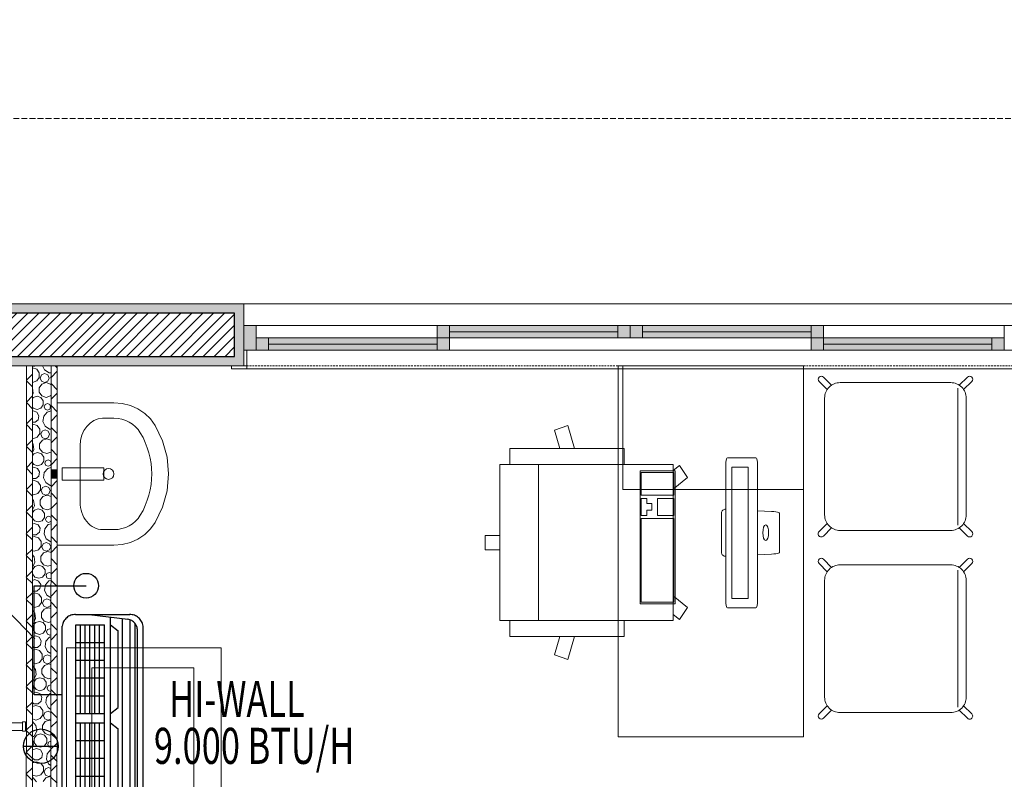
# Model space of a CAD drawing. Units: millimetres. Extents: x 298 to 35931, y -25 to 11143.
# Drawn here: x 20223 to 20541, y 2025 to 2270 of the extents above; entities that cross this region are included whole.
import ezdxf

# ---------------------------------------------------------------- set-up
doc = ezdxf.new("R2010")
doc.units = ezdxf.units.MM
doc.header["$MEASUREMENT"] = 0
for name, pattern in [('ACAD_ISO10W100', [18, 12, -3, 0, -3]), ('CONTINU', [0]), ('Dashed', [1.4, 0.9, -0.5]), ('Hidden Line (2)', [3.912222, 2.822222, -1.09])]:
    doc.linetypes.add(name, pattern=pattern)
for name, color, linetype in [('CLI_EQUIPAM.', 7, 'Continuous'), ('LAJES.EST', 7, 'Continuous'), ('LOUCAS-METAIS.ARQ', 7, 'Continuous'), ('MOBILIÁRIO', 7, 'Continuous'), ('PAREDE CONSTRUIR', 7, 'Continuous'), ('TEXTO', 7, 'Continuous'), ('Tub. Splits Novos', 30, 'Continuous'), ('ZONA', 7, 'Continuous')]:
    doc.layers.add(name, color=color, linetype=linetype)
doc.styles.add('Style0', font='arial.ttf', dxfattribs={"height": 0.2})
pattern_1 = [(45, (-16389.056, 11473.28), (-3.5355339, 3.5355339), []), (135, (-16389.056, 11473.28), (3.5355339, 3.5355339), [])]

# ---------------------------------------------------------------- blocks, each defined once
blk = doc.blocks.new('*X59')
at = {"layer": 'PAREDE CONSTRUIR', "color": 252, "linetype": 'Continuous', "lineweight": 0, "ltscale": 0.666667}
for p, q in [((392.206, 321.439), (392.293, 321.439)), ((392.384, 321.305), (392.206, 321.363)), ((392.293, 321.439), (392.309, 321.452)), ((392.498, 321.148), (392.384, 321.305)), ((392.498, 320.953), (392.498, 321.148)), ((392.591, 321.058), (392.535, 320.923)), ((392.725, 321.114), (392.591, 321.058)), ((392.641, 321.452), (392.724, 321.27)), ((392.724, 321.27), (392.918, 321.146)), ((392.86, 321.058), (392.725, 321.114)), ((392.916, 320.923), (392.86, 321.058)), ((392.918, 321.146), (393.006, 321.146)), ((392.206, 320.737), (392.384, 320.795)), ((392.384, 320.795), (392.498, 320.953)), ((392.603, 320.665), (392.487, 320.506)), ((392.535, 320.923), (392.591, 320.788)), ((392.591, 320.788), (392.725, 320.732)), ((392.79, 320.725), (392.603, 320.665)), ((392.725, 320.732), (392.86, 320.788)), ((392.977, 320.665), (392.79, 320.725)), ((392.86, 320.788), (392.916, 320.923)), ((393.006, 320.624), (392.977, 320.665)), ((393.006, 321.001), (392.984, 320.947)), ((392.984, 320.947), (393.006, 320.893)), ((392.237, 320.266), (392.206, 320.48)), ((392.206, 320.199), (392.237, 320.266)), ((392.487, 320.506), (392.487, 320.309)), ((392.487, 320.309), (392.603, 320.15)), ((392.977, 320.15), (393.006, 320.19)), ((392.233, 320.081), (392.206, 320.043)), ((392.4, 320.135), (392.233, 320.081)), ((392.567, 320.081), (392.4, 320.135)), ((392.67, 319.939), (392.567, 320.081)), ((392.567, 319.622), (392.67, 319.764)), ((392.603, 320.15), (392.79, 320.089)), ((392.67, 319.764), (392.67, 319.939)), ((392.752, 319.779), (392.711, 319.682)), ((392.849, 319.82), (392.752, 319.779)), ((392.79, 320.089), (392.977, 320.15)), ((392.947, 319.779), (392.849, 319.82)), ((392.987, 319.682), (392.947, 319.779)), ((392.206, 319.66), (392.233, 319.622)), ((392.23, 319.509), (392.206, 319.5)), ((392.394, 319.449), (392.23, 319.509)), ((392.233, 319.622), (392.4, 319.568)), ((392.482, 319.297), (392.394, 319.449)), ((392.4, 319.568), (392.567, 319.622)), ((392.837, 319.454), (392.686, 319.28)), ((392.711, 319.682), (392.752, 319.585)), ((392.752, 319.585), (392.849, 319.544)), ((393.006, 319.504), (392.837, 319.454)), ((392.849, 319.544), (392.947, 319.585)), ((392.947, 319.585), (392.987, 319.682)), ((392.205, 319.013), (392.317, 319.013)), ((392.223, 318.939), (392.205, 318.933)), ((392.409, 318.879), (392.223, 318.939)), ((392.317, 319.013), (392.451, 319.125)), ((392.451, 319.125), (392.482, 319.297)), ((392.686, 319.28), (392.653, 319.053)), ((392.653, 319.053), (392.749, 318.844)), ((392.523, 318.721), (392.409, 318.879)), ((392.409, 318.369), (392.523, 318.526)), ((392.523, 318.526), (392.523, 318.721)), ((392.615, 318.631), (392.56, 318.496)), ((392.56, 318.496), (392.615, 318.362)), ((392.75, 318.687), (392.615, 318.631)), ((392.749, 318.844), (392.942, 318.719)), ((392.885, 318.631), (392.75, 318.687)), ((392.941, 318.496), (392.885, 318.631)), ((392.885, 318.362), (392.941, 318.496)), ((392.942, 318.719), (393.005, 318.719)), ((392.205, 318.314), (392.223, 318.308)), ((392.229, 318.067), (392.205, 318.095)), ((392.223, 318.308), (392.409, 318.369)), ((392.261, 317.84), (392.229, 318.067)), ((392.628, 318.238), (392.512, 318.079)), ((392.512, 318.079), (392.512, 317.882)), ((392.615, 318.362), (392.75, 318.306)), ((392.815, 318.299), (392.628, 318.238)), ((392.75, 318.306), (392.885, 318.362)), ((393.001, 318.238), (392.815, 318.299)), ((392.205, 317.716), (392.261, 317.84)), ((392.258, 317.654), (392.205, 317.581)), ((392.425, 317.709), (392.258, 317.654)), ((392.592, 317.654), (392.425, 317.709)), ((392.512, 317.882), (392.628, 317.723)), ((392.695, 317.513), (392.592, 317.654)), ((392.628, 317.723), (392.815, 317.663)), ((392.815, 317.663), (393.001, 317.723)), ((392.205, 317.269), (392.258, 317.195)), ((392.592, 317.195), (392.695, 317.337)), ((392.695, 317.337), (392.695, 317.513)), ((392.776, 317.353), (392.736, 317.255)), ((392.736, 317.255), (392.776, 317.158)), ((392.874, 317.393), (392.776, 317.353)), ((392.971, 317.353), (392.874, 317.393)), ((393.005, 317.273), (392.971, 317.353)), ((392.971, 317.158), (393.005, 317.238)), ((392.255, 317.082), (392.205, 317.064)), ((392.419, 317.022), (392.255, 317.082)), ((392.258, 317.195), (392.425, 317.141)), ((392.507, 316.871), (392.419, 317.022)), ((392.425, 317.141), (392.592, 317.195)), ((392.476, 316.698), (392.507, 316.871)), ((392.711, 316.854), (392.678, 316.626)), ((392.862, 317.028), (392.711, 316.854)), ((392.776, 317.158), (392.874, 317.118)), ((393.005, 317.07), (392.862, 317.028)), ((392.874, 317.118), (392.971, 317.158)), ((392.204, 316.586), (392.342, 316.586)), ((392.248, 316.512), (392.204, 316.498)), ((392.433, 316.452), (392.248, 316.512)), ((392.342, 316.586), (392.476, 316.698)), ((392.548, 316.295), (392.433, 316.452)), ((392.678, 316.626), (392.774, 316.417)), ((392.774, 316.417), (392.967, 316.293)), ((392.248, 315.882), (392.433, 315.942)), ((392.433, 315.942), (392.548, 316.1)), ((392.548, 316.1), (392.548, 316.295)), ((392.64, 316.204), (392.584, 316.07)), ((392.584, 316.07), (392.64, 315.935)), ((392.775, 316.26), (392.64, 316.204)), ((392.91, 316.204), (392.775, 316.26)), ((392.965, 316.07), (392.91, 316.204)), ((392.91, 315.935), (392.965, 316.07)), ((392.967, 316.293), (393.004, 316.293)), ((392.204, 315.896), (392.248, 315.882)), ((392.253, 315.641), (392.204, 315.697)), ((392.286, 315.413), (392.253, 315.641)), ((392.652, 315.811), (392.537, 315.652)), ((392.537, 315.652), (392.537, 315.456)), ((392.64, 315.935), (392.775, 315.879)), ((392.839, 315.872), (392.652, 315.811)), ((392.775, 315.879), (392.91, 315.935)), ((393.004, 315.819), (392.839, 315.872)), ((392.204, 315.233), (392.286, 315.413)), ((392.283, 315.228), (392.204, 315.119)), ((392.449, 315.282), (392.283, 315.228)), ((392.616, 315.228), (392.449, 315.282)), ((392.537, 315.456), (392.652, 315.297)), ((392.719, 315.086), (392.616, 315.228)), ((392.652, 315.297), (392.839, 315.236)), ((392.839, 315.236), (393.004, 315.29)), ((392.204, 314.878), (392.283, 314.769)), ((392.283, 314.769), (392.449, 314.715)), ((392.449, 314.715), (392.616, 314.769)), ((392.616, 314.769), (392.719, 314.911)), ((392.719, 314.911), (392.719, 315.086)), ((392.801, 314.926), (392.761, 314.829)), ((392.761, 314.829), (392.801, 314.731)), ((392.899, 314.967), (392.801, 314.926)), ((392.801, 314.731), (392.899, 314.691)), ((392.996, 314.926), (392.899, 314.967)), ((392.899, 314.691), (392.996, 314.731)), ((393.004, 314.908), (392.996, 314.926)), ((392.996, 314.731), (393.004, 314.749)), ((392.279, 314.655), (392.204, 314.628)), ((392.444, 314.595), (392.279, 314.655)), ((392.367, 314.159), (392.501, 314.272)), ((392.531, 314.444), (392.444, 314.595)), ((392.501, 314.272), (392.531, 314.444)), ((392.736, 314.427), (392.703, 314.2)), ((392.886, 314.601), (392.736, 314.427)), ((393.004, 314.635), (392.886, 314.601)), ((392.203, 314.159), (392.367, 314.159)), ((392.273, 314.086), (392.203, 314.063)), ((392.458, 314.026), (392.273, 314.086)), ((392.573, 313.868), (392.458, 314.026)), ((392.573, 313.673), (392.573, 313.868)), ((392.8, 313.834), (392.665, 313.778)), ((392.703, 314.2), (392.798, 313.99)), ((392.798, 313.99), (392.992, 313.866)), ((392.934, 313.778), (392.8, 313.834)), ((392.992, 313.866), (393.003, 313.866)), ((392.203, 313.478), (392.273, 313.455)), ((392.273, 313.455), (392.458, 313.515)), ((392.458, 313.515), (392.573, 313.673)), ((392.665, 313.778), (392.609, 313.643)), ((392.609, 313.643), (392.665, 313.508)), ((392.665, 313.508), (392.8, 313.453)), ((392.864, 313.446), (392.677, 313.385)), ((392.8, 313.453), (392.934, 313.508)), ((393.003, 313.4), (392.864, 313.446)), ((392.99, 313.643), (392.934, 313.778)), ((392.934, 313.508), (392.99, 313.643)), ((392.278, 313.214), (392.203, 313.3)), ((392.215, 312.777), (392.311, 312.986)), ((392.311, 312.986), (392.278, 313.214)), ((392.677, 313.385), (392.561, 313.226)), ((392.561, 313.226), (392.561, 313.029)), ((392.561, 313.029), (392.677, 312.87)), ((392.203, 312.769), (392.215, 312.777)), ((392.307, 312.801), (392.204, 312.659)), ((392.204, 312.659), (392.204, 312.484)), ((392.474, 312.855), (392.307, 312.801)), ((392.641, 312.801), (392.474, 312.855)), ((392.744, 312.659), (392.641, 312.801)), ((392.677, 312.87), (392.864, 312.809)), ((392.744, 312.484), (392.744, 312.659)), ((392.864, 312.809), (393.003, 312.855)), ((392.304, 312.229), (392.203, 312.192)), ((392.204, 312.484), (392.307, 312.342)), ((392.469, 312.169), (392.304, 312.229)), ((392.307, 312.342), (392.474, 312.288)), ((392.556, 312.017), (392.469, 312.169)), ((392.474, 312.288), (392.641, 312.342)), ((392.641, 312.342), (392.744, 312.484)), ((392.911, 312.174), (392.76, 312.001)), ((392.826, 312.5), (392.786, 312.402)), ((392.786, 312.402), (392.826, 312.305)), ((392.923, 312.54), (392.826, 312.5)), ((392.826, 312.305), (392.923, 312.264)), ((393.003, 312.201), (392.911, 312.174)), ((393.003, 312.507), (392.923, 312.54)), ((392.923, 312.264), (393.003, 312.297)), ((392.202, 311.745), (392.217, 311.733)), ((392.217, 311.733), (392.392, 311.733)), ((392.392, 311.733), (392.526, 311.845)), ((392.526, 311.845), (392.556, 312.017)), ((392.76, 312.001), (392.728, 311.773)), ((392.728, 311.773), (392.823, 311.564)), ((392.297, 311.659), (392.202, 311.628)), ((392.483, 311.599), (392.297, 311.659)), ((392.597, 311.441), (392.483, 311.599)), ((392.597, 311.246), (392.597, 311.441)), ((392.689, 311.351), (392.634, 311.216)), ((392.824, 311.407), (392.689, 311.351)), ((392.823, 311.564), (393.002, 311.449)), ((392.959, 311.351), (392.824, 311.407)), ((393.002, 311.247), (392.959, 311.351)), ((392.202, 311.059), (392.297, 311.028)), ((392.303, 310.787), (392.202, 310.903)), ((392.297, 311.028), (392.483, 311.089)), ((392.483, 311.089), (392.597, 311.246)), ((392.702, 310.958), (392.586, 310.799)), ((392.634, 311.216), (392.689, 311.082)), ((392.689, 311.082), (392.824, 311.026)), ((392.889, 311.019), (392.702, 310.958)), ((392.824, 311.026), (392.959, 311.082)), ((393.002, 310.982), (392.889, 311.019)), ((392.959, 311.082), (393.002, 311.186)), ((392.24, 310.351), (392.336, 310.56)), ((392.336, 310.56), (392.303, 310.787)), ((392.499, 310.429), (392.332, 310.375)), ((392.666, 310.375), (392.499, 310.429)), ((392.586, 310.799), (392.586, 310.603)), ((392.586, 310.603), (392.702, 310.444)), ((392.702, 310.444), (392.889, 310.383)), ((392.202, 310.326), (392.24, 310.351)), ((392.217, 310.027), (392.202, 310.063)), ((392.202, 309.99), (392.217, 310.027)), ((392.332, 310.375), (392.229, 310.233)), ((392.229, 310.233), (392.229, 310.057)), ((392.229, 310.057), (392.332, 309.916)), ((392.769, 310.233), (392.666, 310.375)), ((392.666, 309.916), (392.769, 310.057)), ((392.769, 310.057), (392.769, 310.233)), ((392.851, 310.073), (392.81, 309.976)), ((392.948, 310.113), (392.851, 310.073)), ((392.889, 310.383), (393.002, 310.42)), ((393.002, 310.091), (392.948, 310.113)), ((392.329, 309.802), (392.202, 309.756)), ((392.493, 309.742), (392.329, 309.802)), ((392.332, 309.916), (392.499, 309.861)), ((392.581, 309.591), (392.493, 309.742)), ((392.499, 309.861), (392.666, 309.916)), ((392.55, 309.418), (392.581, 309.591)), ((392.785, 309.574), (392.752, 309.346)), ((392.936, 309.748), (392.785, 309.574)), ((392.81, 309.976), (392.851, 309.878)), ((392.851, 309.878), (392.948, 309.838)), ((393.002, 309.767), (392.936, 309.748)), ((392.948, 309.838), (393.002, 309.86)), ((392.322, 309.233), (392.201, 309.193)), ((392.202, 309.34), (392.241, 309.306)), ((392.241, 309.306), (392.416, 309.306)), ((392.507, 309.172), (392.322, 309.233)), ((392.416, 309.306), (392.55, 309.418)), ((392.622, 309.015), (392.507, 309.172)), ((392.752, 309.346), (392.848, 309.137)), ((392.507, 308.662), (392.622, 308.82)), ((392.622, 308.82), (392.622, 309.015)), ((392.714, 308.925), (392.658, 308.79)), ((392.658, 308.79), (392.714, 308.655)), ((392.849, 308.98), (392.714, 308.925)), ((392.848, 309.137), (393.001, 309.039)), ((392.984, 308.925), (392.849, 308.98)), ((393.001, 308.882), (392.984, 308.925)), ((392.201, 308.641), (392.322, 308.602)), ((392.327, 308.361), (392.201, 308.506)), ((392.322, 308.602), (392.507, 308.662)), ((392.36, 308.133), (392.327, 308.361)), ((392.726, 308.532), (392.611, 308.373)), ((392.611, 308.373), (392.611, 308.176)), ((392.714, 308.655), (392.849, 308.599)), ((392.913, 308.592), (392.726, 308.532)), ((392.849, 308.599), (392.984, 308.655)), ((393.001, 308.564), (392.913, 308.592)), ((392.984, 308.655), (393.001, 308.697)), ((392.201, 307.883), (392.265, 307.924)), ((392.357, 307.948), (392.254, 307.806)), ((392.265, 307.924), (392.36, 308.133)), ((392.524, 308.002), (392.357, 307.948)), ((392.69, 307.948), (392.524, 308.002)), ((392.611, 308.176), (392.726, 308.017)), ((392.793, 307.806), (392.69, 307.948)), ((392.726, 308.017), (392.913, 307.956)), ((392.913, 307.956), (393.001, 307.985)), ((392.242, 307.6), (392.201, 307.699)), ((392.201, 307.502), (392.242, 307.6)), ((392.254, 307.806), (392.254, 307.631)), ((392.254, 307.631), (392.357, 307.489)), ((392.357, 307.489), (392.524, 307.435)), ((392.524, 307.435), (392.69, 307.489)), ((392.69, 307.489), (392.793, 307.631)), ((392.793, 307.631), (392.793, 307.806)), ((392.875, 307.646), (392.835, 307.549)), ((392.835, 307.549), (392.875, 307.451)), ((392.973, 307.687), (392.875, 307.646)), ((392.875, 307.451), (392.973, 307.411)), ((393.001, 307.675), (392.973, 307.687)), ((392.354, 307.375), (392.201, 307.32)), ((392.518, 307.316), (392.354, 307.375)), ((392.605, 307.164), (392.518, 307.316)), ((392.575, 306.992), (392.605, 307.164)), ((392.81, 307.147), (392.777, 306.92)), ((392.96, 307.321), (392.81, 307.147)), ((393.001, 307.333), (392.96, 307.321)), ((392.973, 307.411), (393.001, 307.423)), ((392.201, 306.934), (392.266, 306.879)), ((392.347, 306.806), (392.201, 306.758)), ((392.266, 306.879), (392.441, 306.879)), ((392.532, 306.746), (392.347, 306.806)), ((392.441, 306.879), (392.575, 306.992)), ((392.647, 306.588), (392.532, 306.746)), ((392.777, 306.92), (392.873, 306.711)), ((392.873, 306.711), (393, 306.628)), ((392.2, 306.223), (392.347, 306.175)), ((392.347, 306.175), (392.532, 306.235)), ((392.532, 306.235), (392.647, 306.393)), ((392.647, 306.393), (392.647, 306.588)), ((392.739, 306.498), (392.683, 306.363)), ((392.683, 306.363), (392.739, 306.228)), ((392.874, 306.554), (392.739, 306.498)), ((392.739, 306.228), (392.874, 306.173)), ((393, 306.501), (392.874, 306.554)), ((392.874, 306.173), (393, 306.225)), ((392.352, 305.934), (392.202, 306.108)), ((392.385, 305.706), (392.352, 305.934)), ((392.751, 306.105), (392.636, 305.946)), ((392.636, 305.946), (392.636, 305.749)), ((392.938, 306.166), (392.751, 306.105)), ((393, 306.145), (392.938, 306.166)), ((392.2, 305.44), (392.289, 305.497)), ((392.382, 305.521), (392.279, 305.379)), ((392.279, 305.379), (392.279, 305.204)), ((392.289, 305.497), (392.385, 305.706)), ((392.548, 305.575), (392.382, 305.521)), ((392.715, 305.521), (392.548, 305.575)), ((392.636, 305.749), (392.751, 305.59)), ((392.818, 305.379), (392.715, 305.521)), ((392.751, 305.59), (392.938, 305.53)), ((392.818, 305.204), (392.818, 305.379)), ((392.938, 305.53), (393, 305.55)), ((392.217, 305.292), (392.2, 305.299)), ((392.2, 305.048), (392.217, 305.055)), ((392.378, 304.949), (392.214, 304.889)), ((392.266, 305.174), (392.217, 305.292)), ((392.217, 305.055), (392.266, 305.174)), ((392.279, 305.204), (392.382, 305.062)), ((392.543, 304.889), (392.378, 304.949)), ((392.382, 305.062), (392.548, 305.008)), ((392.548, 305.008), (392.715, 305.062)), ((392.715, 305.062), (392.818, 305.204)), ((392.9, 305.22), (392.86, 305.122)), ((392.86, 305.122), (392.9, 305.025)), ((392.998, 305.26), (392.9, 305.22)), ((392.9, 305.025), (392.998, 304.984)), ((392.214, 304.889), (392.2, 304.864)), ((392.2, 304.529), (392.291, 304.453)), ((392.466, 304.453), (392.6, 304.565)), ((392.63, 304.738), (392.543, 304.889)), ((392.6, 304.565), (392.63, 304.738)), ((392.835, 304.721), (392.802, 304.493)), ((392.802, 304.493), (392.897, 304.284)), ((392.985, 304.895), (392.835, 304.721)), ((393, 304.899), (392.985, 304.895)), ((392.372, 304.379), (392.2, 304.324)), ((392.291, 304.453), (392.466, 304.453)), ((392.557, 304.319), (392.372, 304.379)), ((392.671, 304.161), (392.557, 304.319)), ((392.671, 303.967), (392.671, 304.161)), ((392.764, 304.071), (392.708, 303.937)), ((392.898, 304.127), (392.764, 304.071)), ((392.897, 304.284), (393, 304.218)), ((392.999, 304.085), (392.898, 304.127)), ((392.199, 303.805), (392.372, 303.749)), ((392.226, 303.681), (392.199, 303.689)), ((392.377, 303.507), (392.226, 303.681)), ((392.372, 303.749), (392.557, 303.809)), ((392.557, 303.809), (392.671, 303.967)), ((392.776, 303.678), (392.66, 303.519)), ((392.708, 303.937), (392.764, 303.802)), ((392.764, 303.802), (392.898, 303.746)), ((392.963, 303.739), (392.776, 303.678)), ((392.898, 303.746), (392.999, 303.788)), ((392.999, 303.727), (392.963, 303.739))]:
    blk.add_line(p, q, dxfattribs=at)
blk = doc.blocks.new('Arquit.')
at = {"layer": 'LOUCAS-METAIS.ARQ', "linetype": 'Continuous', "lineweight": 0}
blk.add_hatch(color=8, dxfattribs=at).paths.add_polyline_path([(7528.72, 9397.57), (7526.72, 9397.57), (7526.72, 9394.87), (7528.72, 9394.87)])
at = {"layer": 'PAREDE CONSTRUIR', "linetype": 'Continuous', "lineweight": 0}
for points in [[(7478.9, 9451.22), (7478.9, 9448.22), (7589.04, 9448.22), (7589.04, 9451.22)], [(7586.04, 9434.22), (7589.04, 9431.22), (7589.04, 9448.22), (7586.04, 9448.22)], [(7589.04, 9444.22), (7589.04, 9436.22), (7593.04, 9436.22), (7593.04, 9444.22)], [(7651.54, 9444.22), (7651.54, 9440.22), (7655.54, 9440.22), (7655.54, 9444.22)], [(7710.04, 9440.22), (7710.04, 9444.22), (7655.54, 9444.22), (7655.54, 9440.22)], [(7714.04, 9440.22), (7714.04, 9444.22), (7710.04, 9444.22), (7710.04, 9440.22)], [(7714.04, 9444.22), (7714.04, 9440.22), (7718.04, 9440.22), (7718.04, 9444.22)], [(7772.54, 9440.22), (7772.54, 9444.22), (7718.04, 9444.22), (7718.04, 9440.22)], [(7776.54, 9440.22), (7776.54, 9444.22), (7772.54, 9444.22), (7772.54, 9440.22)], [(7593.04, 9440.22), (7593.04, 9436.22), (7597.04, 9436.22), (7597.04, 9440.22)], [(7651.54, 9436.22), (7651.54, 9440.22), (7597.04, 9440.22), (7597.04, 9436.22)], [(7655.54, 9436.22), (7655.54, 9440.22), (7651.54, 9440.22), (7651.54, 9436.22)], [(7772.54, 9440.22), (7772.54, 9436.22), (7776.54, 9436.22), (7776.54, 9440.22)], [(7831.04, 9436.22), (7831.04, 9440.22), (7776.54, 9440.22), (7776.54, 9436.22)], [(7835.04, 9436.22), (7835.04, 9440.22), (7831.04, 9440.22), (7831.04, 9436.22)], [(7478.9, 9431.22), (7589.04, 9431.22), (7586.04, 9434.22), (7481.9, 9434.22)]]:
    blk.add_hatch(color=8, dxfattribs=at).paths.add_polyline_path(points)
at = {"layer": 'PAREDE CONSTRUIR', "linetype": 'Continuous', "lineweight": 13}
h = blk.add_hatch(dxfattribs=at)
h.set_pattern_fill('COMMON_BRICK_0001', color=8, scale=7.5, style=0, pattern_type=2)
h.set_pattern_definition([(45, (-16389.0562, 11473.2799), (-1.76776695, 1.76776695), [])])
h.paths.add_polyline_path([(7481.9, 9434.22), (7586.04, 9434.22), (7586.04, 9448.22), (7481.9, 9448.22)])
at = {"layer": 'PAREDE CONSTRUIR', "linetype": 'Continuous', "lineweight": 0}
h = blk.add_hatch(dxfattribs=at)
h.set_pattern_fill('PLACOMUR_0001', color=8, scale=7.5, style=0, pattern_type=2)
h.set_pattern_definition(pattern_1)
h.paths.add_polyline_path([(7520.62, 9181.22), (7520.72, 9431.22), (7518.72, 9431.22), (7518.62, 9181.22)])
h = blk.add_hatch(dxfattribs=at)
h.set_pattern_fill('PLACOMUR_0001', color=8, scale=7.5, style=0, pattern_type=2)
h.set_pattern_definition(pattern_1)
h.paths.add_polyline_path([(7528.62, 9181.22), (7528.72, 9431.22), (7526.72, 9431.22), (7526.62, 9181.22)])
at = {"layer": 'LAJES.EST', "color": 8, "linetype": 'Continuous', "lineweight": 13, "ltscale": 0.666667, "flags": 128}
for points in [[(6543.62, 10711.06), (6543.62, 9851.06), (8168.62, 9851.06), (8168.62, 9451.22), (7158.44, 9451.22), (7158.44, 8681.22), (7838.79, 8681.22), (8948.45, 8681.22), (8948.45, 10171.42), (8813.35, 10171.42), (8813.35, 10798.9), (8813.35, 12056.4), (7813.63, 12056.4), (7813.63, 11011.06), (8168.62, 11011.06), (8168.62, 10711.06), (7738.63, 10711.06), (7488.45, 10711.06), (7488.45, 10611.12), (7338.46, 10611.12), (7338.46, 10711.06)], [(6543.86, 9851.46), (6543.62, 10711.06), (7338.46, 10711.06), (7338.46, 10611.12), (7488.45, 10611.12), (7488.45, 10711.06), (7663.64, 10711.06), (7813.63, 10711.06), (8168.62, 10711.06), (8168.62, 11011.06), (7813.63, 11011.06), (7813.63, 12056.4), (8813.37, 12056.4), (8813.37, 10798.9), (8813.36, 10171.42), (8948.45, 10171.42), (8948.45, 8681.22), (7158.44, 8681.22), (7158.44, 9451.22), (7908.72, 9451.22), (8168.45, 9451.22), (8168.45, 9751.06), (8168.45, 9851.46)], [(6543.86, 9851.46), (6543.62, 10711.06), (7338.46, 10711.06), (7338.46, 10611.12), (7488.45, 10611.12), (7488.45, 10711.06), (7663.64, 10711.06), (7813.63, 10711.06), (8168.62, 10711.06), (8168.62, 11011.06), (7813.63, 11011.06), (7813.63, 12056.4), (8813.37, 12056.4), (8813.37, 10798.9), (8813.36, 10171.42), (8948.45, 10171.42), (8948.45, 8681.22), (7158.44, 8681.22), (7158.44, 9451.22), (7908.72, 9451.22), (8168.45, 9451.22), (8168.45, 9751.06), (8168.45, 9851.46)], [(6543.86, 9851.46), (6543.62, 10711.06), (7338.46, 10711.06), (7338.46, 10611.12), (7488.45, 10611.12), (7488.45, 10711.06), (7663.64, 10711.06), (7813.63, 10711.06), (8168.62, 10711.06), (8168.62, 11011.06), (7813.63, 11011.06), (7813.63, 12056.4), (8813.37, 12056.4), (8813.37, 10798.9), (8813.36, 10171.42), (8948.45, 10171.42), (8948.45, 8681.22), (7158.44, 8681.22), (7158.44, 9451.22), (7908.72, 9451.22), (8168.45, 9451.22), (8168.45, 9751.06), (8168.45, 9851.46)], [(6543.86, 9851.46), (6543.62, 10711.06), (7338.46, 10711.06), (7338.46, 10611.12), (7488.45, 10611.12), (7488.45, 10711.06), (7663.64, 10711.06), (7813.63, 10711.06), (8168.62, 10711.06), (8168.62, 11011.06), (7813.63, 11011.06), (7813.63, 12056.4), (8813.37, 12056.4), (8813.37, 10798.9), (8813.36, 10171.42), (8948.45, 10171.42), (8948.45, 8681.22), (7158.44, 8681.22), (7158.44, 9451.22), (7908.72, 9451.22), (8168.45, 9451.22), (8168.45, 9751.06), (8168.45, 9851.46)]]:
    blk.add_lwpolyline(points, close=True, dxfattribs=at)
at = {"layer": 'LOUCAS-METAIS.ARQ', "color": 8, "linetype": 'Continuous', "lineweight": 0, "ltscale": 0.666667}
for p, q in [((7543.38, 9414.22), (7547.05, 9414.22)), ((7536.11, 9387.11), (7536.11, 9405.33)), ((7543.38, 9378.22), (7547.05, 9378.22))]:
    blk.add_line(p, q, dxfattribs=at)
at = {"layer": 'LOUCAS-METAIS.ARQ', "color": 8, "linetype": 'Continuous', "lineweight": 0, "ltscale": 0.666667, "flags": 128}
for points in [[(7528.72, 9419.22), (7547.05, 9419.22), (7549.75, 9419), (7552.36, 9418.34), (7554.8, 9417.27), (7556.99, 9415.81), (7558.87, 9414.02), (7560.37, 9411.95), (7562.76, 9406.96), (7564.23, 9401.66), (7564.72, 9396.22), (7564.23, 9390.78), (7562.76, 9385.49), (7560.37, 9380.49), (7558.87, 9378.43), (7556.99, 9376.63), (7554.8, 9375.18), (7552.36, 9374.1), (7549.75, 9373.45), (7547.05, 9373.22), (7528.72, 9373.22)], [(7528.72, 9397.57), (7528.72, 9394.87), (7526.72, 9394.87), (7526.72, 9397.57)], [(7543.82, 9394.22), (7543.82, 9398.22), (7530.32, 9398.22), (7530.32, 9394.22)]]:
    blk.add_lwpolyline(points, close=True, dxfattribs=at)
at = {"layer": 'LOUCAS-METAIS.ARQ', "color": 8, "linetype": 'Continuous', "lineweight": 0, "ltscale": 0.666667}
blk.add_circle((7545.29, 9396.22), 1.75, dxfattribs=at)
for centre, major_axis, ratio, start_param, end_param in [((7543.38, 9405.32), (0, 8.9), 0.817717, 0, 1.570796), ((7547.05, 9405.34), (9.7, 0), 0.916667, 0.496975, 1.570796), ((7528.72, 9396.22), (30.55, 0), 0.916667, 5.78621, 6.78016), ((7543.38, 9387.12), (0, 8.9), 0.817717, 1.570796, 3.141593), ((7547.05, 9387.11), (9.7, 0), 0.916667, 4.712389, 5.78621)]:
    blk.add_ellipse(centre, major_axis=major_axis, ratio=ratio, start_param=start_param, end_param=end_param, dxfattribs=at)
at = {"layer": 'MOBILIÁRIO', "color": 8, "linetype": 'Continuous', "lineweight": 0, "ltscale": 0.666667}
for p, q in [((7711.62, 9431.2), (7711.62, 9391.2)), ((7693.83, 9411.88), (7689.53, 9410.34)), ((7696.02, 9404.49), (7693.83, 9411.88)), ((7689.53, 9410.34), (7691.25, 9404.49)), ((7712.07, 9404.49), (7675.09, 9404.49)), ((7675.09, 9404.49), (7675.09, 9399.24)), ((7712.07, 9404.49), (7712.07, 9399.24)), ((7712.07, 9404.49), (7712.07, 9399.24)), ((7671.81, 9399.24), (7671.81, 9348.86)), ((7671.81, 9399.24), (7727.97, 9399.24)), ((7727.97, 9399.24), (7671.81, 9399.24)), ((7671.81, 9399.24), (7727.97, 9399.24)), ((7684.35, 9348.86), (7684.35, 9399.24)), ((7727.97, 9348.86), (7727.97, 9399.24)), ((7730.03, 9398.97), (7727.97, 9397.32)), ((7730.03, 9398.97), (7732.62, 9395.05)), ((7744.95, 9398.92), (7744.95, 9355.49)), ((7754.69, 9401.46), (7745.51, 9401.46)), ((7755.25, 9355.49), (7755.25, 9398.92)), ((7717.57, 9389.37), (7717.57, 9396.73)), ((7717.57, 9396.73), (7728.12, 9396.73)), ((7728.12, 9396.73), (7728.12, 9389.37)), ((7746.95, 9398.46), (7746.95, 9355.95)), ((7752.16, 9398.46), (7746.95, 9398.46)), ((7752.16, 9355.95), (7752.16, 9398.46)), ((7732.62, 9395.05), (7727.97, 9391.33)), ((7711.62, 9391.2), (7770.12, 9391.2)), ((7728.12, 9389.37), (7717.57, 9389.37)), ((7717.57, 9382.84), (7717.57, 9388.3)), ((7717.57, 9388.3), (7719.42, 9388.3)), ((7719.42, 9388.3), (7719.42, 9386.65)), ((7719.42, 9386.65), (7721.02, 9386.65)), ((7721.02, 9386.65), (7721.02, 9384.5)), ((7722.82, 9382.84), (7722.82, 9388.3)), ((7722.82, 9388.3), (7728.12, 9388.3)), ((7728.12, 9388.3), (7728.12, 9382.84)), ((7719.42, 9382.84), (7717.57, 9382.84)), ((7721.02, 9384.5), (7719.42, 9384.5)), ((7719.42, 9384.5), (7719.42, 9382.84)), ((7728.12, 9382.84), (7722.82, 9382.84)), ((7728.12, 9381.78), (7717.57, 9381.78)), ((7717.57, 9381.78), (7717.57, 9354.73)), ((7728.12, 9354.73), (7728.12, 9381.78)), ((7667.1, 9371.74), (7667.1, 9376.36)), ((7667.1, 9376.36), (7671.81, 9376.36)), ((7667.1, 9371.74), (7671.81, 9371.74)), ((7717.57, 9354.73), (7728.12, 9354.73)), ((7732.62, 9353.05), (7727.97, 9356.77)), ((7746.95, 9355.95), (7752.16, 9355.95)), ((7730.03, 9349.13), (7732.62, 9353.05)), ((7754.69, 9352.95), (7745.51, 9352.95)), ((7754.69, 9352.95), (7754.69, 9352.95)), ((7671.81, 9348.86), (7727.97, 9348.86)), ((7671.81, 9348.86), (7727.97, 9348.86)), ((7675.09, 9343.61), (7675.09, 9348.86)), ((7712.07, 9343.61), (7712.07, 9348.86)), ((7712.07, 9343.61), (7712.07, 9348.86)), ((7730.03, 9349.13), (7727.97, 9350.78)), ((7712.07, 9343.61), (7675.09, 9343.61)), ((7689.53, 9337.76), (7691.25, 9343.61)), ((7696.02, 9343.61), (7693.83, 9336.22)), ((7693.83, 9336.22), (7689.53, 9337.76))]:
    blk.add_line(p, q, dxfattribs=at)
at = {"layer": 'MOBILIÁRIO', "color": 8, "linetype": 'Continuous', "lineweight": 13, "ltscale": 0.666667}
for p, q in [((7819.97, 9379.72), (7819.97, 9424.02)), ((7819.97, 9320.79), (7819.97, 9365.09))]:
    blk.add_line(p, q, dxfattribs=at)
at = {"layer": 'MOBILIÁRIO', "color": 8, "linetype": 'Continuous', "lineweight": 0, "ltscale": 0.666667, "flags": 128}
for points in [[(7770.12, 9311.2), (7770.12, 9431.2), (7710.12, 9431.2), (7710.12, 9311.2)], [(7728.62, 9354.23), (7717.22, 9354.23), (7717.22, 9397.23), (7728.62, 9397.23)], [(7762.29, 9370.84), (7762.29, 9383.58), (7762.27, 9383.68), (7762.05, 9383.78), (7761.65, 9383.89), (7761.11, 9383.98), (7760.46, 9384.05), (7759.76, 9384.1), (7755.25, 9384.34), (7755.25, 9370.07), (7759.76, 9370.31), (7760.46, 9370.36), (7761.11, 9370.43), (7761.65, 9370.53), (7762.05, 9370.63), (7762.27, 9370.73)], [(7517.44, 9313.02), (7517.44, 9316.02), (7518.44, 9316.02), (7518.44, 9313.02)], [(7510.69, 9313.27), (7510.69, 9315.77), (7517.44, 9315.77), (7517.44, 9313.27)]]:
    blk.add_lwpolyline(points, close=True, dxfattribs=at)
at = {"layer": 'MOBILIÁRIO', "color": 8, "linetype": 'Continuous', "lineweight": 13, "ltscale": 0.666667, "flags": 128}
for points in [[(7775.11, 9426.16, -1), (7776.53, 9427.58), (7779.16, 9424.94, 0.101021), (7777.75, 9423.53)], [(7824.53, 9426.16, 1), (7823.11, 9427.58), (7820.48, 9424.94, -0.101021), (7821.89, 9423.53)], [(7781.92, 9377.97, -0.414214), (7776.92, 9382.97), (7776.92, 9420.77, -0.414214), (7781.92, 9425.77), (7817.72, 9425.77, -0.414214), (7822.72, 9420.77), (7822.72, 9382.97, -0.414214), (7817.72, 9377.97)], [(7776.53, 9376.16, -1), (7775.11, 9377.58), (7777.75, 9380.21, 0.101021), (7779.16, 9378.8)], [(7823.11, 9376.16, 1), (7824.53, 9377.58), (7821.89, 9380.21, -0.101021), (7820.48, 9378.8)], [(7775.11, 9367.24, -1), (7776.53, 9368.65), (7779.16, 9366.01, 0.101021), (7777.75, 9364.6)], [(7781.92, 9319.04, -0.414214), (7776.92, 9324.04), (7776.92, 9361.84, -0.414214), (7781.92, 9366.84), (7817.72, 9366.84, -0.414214), (7822.72, 9361.84), (7822.72, 9324.04, -0.414214), (7817.72, 9319.04)], [(7824.53, 9367.24, 1), (7823.11, 9368.65), (7820.48, 9366.01, -0.101021), (7821.89, 9364.6)], [(7776.53, 9317.24, -1), (7775.11, 9318.65), (7777.75, 9321.29, 0.101021), (7779.16, 9319.87)], [(7823.11, 9317.24, 1), (7824.53, 9318.65), (7821.89, 9321.29, -0.101021), (7820.48, 9319.87)]]:
    blk.add_lwpolyline(points, format="xyb", close=True, dxfattribs=at)
at = {"layer": 'MOBILIÁRIO', "color": 8, "linetype": 'Continuous', "lineweight": 0, "ltscale": 0.666667, "flags": 128}
blk.add_lwpolyline([(7743.55, 9370.86, 0.431428), (7744.94, 9369.59), (7744.94, 9384.82, 0.443051), (7743.55, 9383.56)], format="xyb", close=True, dxfattribs=at)
at = {"layer": 'MOBILIÁRIO', "color": 8, "linetype": 'Continuous', "lineweight": 13, "ltscale": 0.666667, "flags": 128}
for points in [[(7531.72, 9340.04), (7531.72, 9270.04), (7581.72, 9270.04), (7581.72, 9340.04)], [(7539.92, 9278.49), (7572.92, 9278.49), (7572.92, 9333.49), (7539.92, 9333.49)]]:
    blk.add_lwpolyline(points, close=True, dxfattribs=at)
at = {"layer": 'MOBILIÁRIO', "color": 8, "linetype": 'Continuous', "lineweight": 0, "ltscale": 0.666667}
for centre, radius, start, end in [((7753.71, 9399.01), 8.76, 165.716, 180.5484), ((7745.62, 9401.06), 0.416, 105.3476, 165.2331), ((7754.58, 9401.06), 0.413, 13.6734, 73.559), ((7747.85, 9399.17), 7.4, 358.1122, 15.609), ((7752.38, 9355.24), 7.43, 178.1194, 195.6162), ((7747.85, 9355.24), 7.4, 344.391, 1.8878), ((7745.62, 9353.35), 0.416, 194.7669, 254.6524), ((7754.58, 9353.35), 0.413, 286.441, 346.3266)]:
    blk.add_arc(centre, radius, start, end, dxfattribs=at)
blk.add_ellipse((7757.87, 9377.21), major_axis=(0, 2.52), ratio=0.377358, dxfattribs=at)
at = {"layer": 'PAREDE CONSTRUIR', "color": 8, "linetype": 'Continuous', "lineweight": 13, "ltscale": 0.666667}
for p, q in [((7589.04, 9451.22), (7589.04, 9448.22)), ((7589.04, 9451.22), (7589.04, 9448.22)), ((7589.04, 9448.22), (7589.04, 9444.22)), ((7589.04, 9448.22), (7589.04, 9444.22)), ((7589.04, 9448.22), (7589.04, 9444.22)), ((7589.04, 9448.22), (7589.04, 9444.22)), ((7589.04, 9444.22), (7589.04, 9436.22)), ((7589.04, 9444.22), (7589.04, 9436.22)), ((7589.04, 9444.22), (7589.04, 9436.22)), ((7589.04, 9444.22), (7589.04, 9436.22)), ((7589.04, 9444.22), (7589.04, 9436.22)), ((7589.04, 9444.22), (7589.04, 9436.22)), ((7589.04, 9436.22), (7589.04, 9434.22)), ((7589.04, 9436.22), (7589.04, 9434.22)), ((7589.04, 9436.22), (7589.04, 9434.22)), ((7589.04, 9436.22), (7589.04, 9434.22)), ((7589.04, 9436.22), (7589.04, 9434.22)), ((7589.04, 9436.22), (7589.04, 9434.22)), ((7589.04, 9434.22), (7589.04, 9431.22)), ((7589.04, 9434.22), (7589.04, 9431.22)), ((7589.04, 9434.22), (7589.04, 9431.22)), ((7589.04, 9434.22), (7589.04, 9431.22)), ((7589.04, 9434.22), (7589.04, 9431.22)), ((7589.04, 9434.22), (7589.04, 9431.22)), ((7520.62, 9181.22), (7520.72, 9431.22)), ((7526.62, 9181.22), (7526.72, 9431.22)), ((7585.04, 9431.22), (7589.04, 9431.22)), ((7585.04, 9431.22), (7589.04, 9431.22)), ((7585.04, 9431.22), (7589.04, 9431.22))]:
    blk.add_line(p, q, dxfattribs=at)
at = {"layer": 'PAREDE CONSTRUIR', "color": 8, "linetype": 'Continuous', "lineweight": 5, "ltscale": 0.666667}
for p, q in [((7589.04, 9451.22), (7839.04, 9451.22)), ((7589.04, 9444.22), (7593.04, 9444.22)), ((7593.04, 9444.22), (7655.54, 9444.22)), ((7593.04, 9444.22), (7593.04, 9436.22)), ((7651.54, 9444.22), (7714.04, 9444.22)), ((7651.54, 9444.22), (7655.54, 9444.22)), ((7651.54, 9440.22), (7651.54, 9444.22)), ((7655.54, 9444.22), (7655.54, 9440.22)), ((7655.54, 9444.22), (7710.04, 9444.22)), ((7710.04, 9440.22), (7710.04, 9444.22)), ((7710.04, 9444.22), (7714.04, 9444.22)), ((7714.04, 9444.22), (7776.54, 9444.22)), ((7714.04, 9444.22), (7714.04, 9440.22)), ((7714.04, 9444.22), (7718.04, 9444.22)), ((7714.04, 9440.22), (7714.04, 9444.22)), ((7718.04, 9444.22), (7718.04, 9440.22)), ((7718.04, 9444.22), (7772.54, 9444.22)), ((7772.54, 9444.22), (7835.04, 9444.22)), ((7772.54, 9440.22), (7772.54, 9444.22)), ((7772.54, 9444.22), (7776.54, 9444.22)), ((7776.54, 9444.22), (7776.54, 9440.22)), ((7835.04, 9436.22), (7835.04, 9444.22)), ((7835.04, 9444.22), (7839.04, 9444.22)), ((7593.04, 9440.22), (7597.04, 9440.22)), ((7593.04, 9436.22), (7593.04, 9440.22)), ((7597.04, 9440.22), (7597.04, 9436.22)), ((7597.04, 9440.22), (7651.54, 9440.22)), ((7651.54, 9436.22), (7651.54, 9440.22)), ((7651.54, 9440.22), (7655.54, 9440.22)), ((7655.54, 9440.22), (7651.54, 9440.22)), ((7655.54, 9442.22), (7710.04, 9442.22)), ((7655.54, 9440.22), (7655.54, 9436.22)), ((7710.04, 9440.22), (7655.54, 9440.22)), ((7714.04, 9440.22), (7710.04, 9440.22)), ((7718.04, 9440.22), (7714.04, 9440.22)), ((7718.04, 9442.22), (7772.54, 9442.22)), ((7772.54, 9440.22), (7718.04, 9440.22)), ((7776.54, 9440.22), (7772.54, 9440.22)), ((7772.54, 9440.22), (7776.54, 9440.22)), ((7772.54, 9436.22), (7772.54, 9440.22)), ((7776.54, 9440.22), (7776.54, 9436.22)), ((7776.54, 9440.22), (7831.04, 9440.22)), ((7831.04, 9436.22), (7831.04, 9440.22)), ((7831.04, 9440.22), (7835.04, 9440.22)), ((7835.04, 9440.22), (7835.04, 9436.22)), ((7597.04, 9438.22), (7651.54, 9438.22)), ((7776.54, 9438.22), (7831.04, 9438.22)), ((7589.04, 9431.22), (7589.04, 9436.22)), ((7589.04, 9436.22), (7590.04, 9436.22)), ((7593.04, 9436.22), (7589.04, 9436.22)), ((7590.04, 9436.22), (7590.04, 9431.22)), ((7655.54, 9436.22), (7593.04, 9436.22)), ((7597.04, 9436.22), (7593.04, 9436.22)), ((7651.54, 9436.22), (7597.04, 9436.22)), ((7714.04, 9436.22), (7651.54, 9436.22)), ((7655.54, 9436.22), (7651.54, 9436.22)), ((7776.54, 9436.22), (7714.04, 9436.22)), ((7835.04, 9436.22), (7772.54, 9436.22)), ((7776.54, 9436.22), (7772.54, 9436.22)), ((7831.04, 9436.22), (7776.54, 9436.22)), ((7835.04, 9436.22), (7831.04, 9436.22)), ((7839.04, 9436.22), (7835.04, 9436.22)), ((7585.04, 9430.22), (7585.04, 9431.22)), ((7585.04, 9431.22), (7590.04, 9431.22)), ((7590.04, 9431.22), (7589.04, 9431.22)), ((7590.04, 9431.22), (7590.04, 9430.22)), ((7590.04, 9430.22), (7585.04, 9430.22)), ((7590.04, 9430.22), (7838.04, 9430.22))]:
    blk.add_line(p, q, dxfattribs=at)
at = {"layer": 'PAREDE CONSTRUIR', "color": 8, "linetype": 'Continuous', "lineweight": 25, "ltscale": 0.666667}
for p, q in [((7586.04, 9448.22), (7481.9, 9448.22)), ((7586.04, 9434.22), (7586.04, 9448.22)), ((7481.9, 9434.22), (7586.04, 9434.22))]:
    blk.add_line(p, q, dxfattribs=at)
at = {"layer": 'PAREDE CONSTRUIR', "color": 8, "linetype": 'Dashed', "lineweight": 5, "ltscale": 0.666667}
blk.add_line((7589.04, 9431.22), (7839.04, 9431.22), dxfattribs=at)
at = {"layer": 'PAREDE CONSTRUIR', "color": 8, "linetype": 'Continuous', "lineweight": 13, "ltscale": 0.666667, "flags": 128}
for points in [[(7589.04, 9451.22), (7478.9, 9451.22)], [(7478.9, 9431.22), (7589.04, 9431.22)], [(7518.72, 9431.22), (7518.62, 9181.22)], [(7520.72, 9431.22), (7518.72, 9431.22)], [(7526.72, 9431.22), (7520.72, 9431.22)], [(7528.72, 9431.22), (7526.72, 9431.22)], [(7528.62, 9181.22), (7528.72, 9431.22)]]:
    blk.add_lwpolyline(points, dxfattribs=at)
at = {"layer": 'ZONA', "color": 8, "linetype": 'Hidden Line (2)', "lineweight": 5, "ltscale": 0.666667}
blk.add_line((8108.45, 9511.22), (7098.44, 9511.22), dxfattribs=at)
at = {"layer": 'ZONA', "color": 8, "linetype": 'Continuous', "lineweight": 0, "ltscale": 0.666667, "xscale": 7.5, "yscale": 7.5, "zscale": 7.5}
blk.add_blockref('*X59', (4579.17, 7020.33), dxfattribs=at)
blk = doc.blocks.new('SPLIT')
at = {"color": 3, "linetype": 'ByBlock', "ltscale": 30}
for p, q in [((36.5, 20.97), (-36.5, 20.97)), ((37.09, 18.91), (-37.09, 18.91)), ((35.31, 19.5), (-35.31, 19.5)), ((-39.5, 7), (-38.26, 17.02)), ((39.5, 7), (38.26, 17.02)), ((-36.81, 12.5), (-35.27, 14.52)), ((-15.46, 14.52), (-35.27, 14.52)), ((-13.91, 12.5), (-15.46, 14.52)), ((-11.45, 12.5), (-9.9, 14.52)), ((9.9, 14.52), (-9.9, 14.52)), ((11.45, 12.5), (9.9, 14.52)), ((13.91, 12.5), (15.46, 14.52)), ((35.27, 14.52), (15.46, 14.52)), ((36.81, 12.5), (35.27, 14.52)), ((38.83, 12.5), (-38.83, 12.5)), ((-39.5, 3.5), (-39.5, 7)), ((39.5, 3.5), (39.5, 7)), ((36.5, 0), (-36.5, 0))]:
    blk.add_line(p, q, dxfattribs=at)
at = {"color": 3}
for p, q in [((38.45, 15.62), (-38.41, 15.62)), ((38.1, 17.59), (-38.1, 17.59)), ((36.81, 10.94), (-36.81, 10.94)), ((-36.81, 3.51), (-36.81, 10.94)), ((-32.23, 3.51), (-32.23, 10.94)), ((-27.65, 3.51), (-27.65, 10.94)), ((-23.07, 3.51), (-23.07, 10.94)), ((-18.49, 3.51), (-18.49, 10.94)), ((-13.91, 3.51), (-13.91, 10.94)), ((-11.45, 3.51), (-11.45, 10.94)), ((-6.87, 3.51), (-6.87, 10.94)), ((-2.29, 3.51), (-2.29, 10.94)), ((2.29, 3.51), (2.29, 10.94)), ((6.87, 3.51), (6.87, 10.94)), ((11.45, 3.51), (11.45, 10.94)), ((13.91, 3.51), (13.91, 10.94)), ((18.49, 3.51), (18.49, 10.94)), ((23.07, 3.51), (23.07, 10.94)), ((27.65, 3.51), (27.65, 10.94)), ((32.23, 3.51), (32.23, 10.94)), ((36.81, 3.51), (36.81, 10.94)), ((-13.91, 9.69), (-36.81, 9.69)), ((-13.91, 8.44), (-36.81, 8.44)), ((11.45, 9.69), (-11.45, 9.69)), ((11.45, 8.44), (-11.45, 8.44)), ((36.81, 9.69), (13.91, 9.69)), ((36.81, 8.44), (13.91, 8.44)), ((-13.91, 7.19), (-36.81, 7.19)), ((-13.91, 5.94), (-36.81, 5.94)), ((11.45, 7.19), (-11.45, 7.19)), ((11.45, 5.94), (-11.45, 5.94)), ((36.81, 7.19), (13.91, 7.19)), ((36.81, 5.94), (13.91, 5.94)), ((-13.91, 4.76), (-36.81, 4.76)), ((36.81, 3.51), (-36.81, 3.51)), ((11.45, 4.76), (-11.45, 4.76)), ((36.81, 4.76), (13.91, 4.76))]:
    blk.add_line(p, q, dxfattribs=at)
at = {"color": 3, "linetype": 'CONTINU', "ltscale": 0.8}
for points in [[(-39.5, 3.43), (-39.5, 17.53)], [(39.5, 3.5), (39.5, 17.6)]]:
    blk.add_lwpolyline(points, dxfattribs=at)
at = {"color": 3, "linetype": 'ByBlock', "ltscale": 30}
for centre, radius, start, end in [((-36.04, 17.53), 3.46, 97.6625, 181.1349), ((36.04, 17.53), 3.46, 358.8651, 82.3375), ((-35.31, 16.5), 3, 90, 170), ((35.31, 16.5), 3, 10, 90), ((-36.04, 3.43), 3.46, 178.8651, 262.3375), ((36.04, 3.43), 3.46, 277.6625, 1.1349)]:
    blk.add_arc(centre, radius, start, end, dxfattribs=at)

msp = doc.modelspace()

# ---------------------------------------------------------------- block references
msp.add_blockref('Arquit.', (12706.307, -7272.835))

# ---------------------------------------------------------------- next in the draw order: linework, layer by layer
at = {"color": 1}
msp.add_line((20224.13, 2035.316), (20235.322, 2035.316), dxfattribs=at)
msp.add_circle((20229.726, 2035.316), 5.596, dxfattribs=at)
at = {"layer": 'TEXTO'}
msp.add_line((20210.509, 2087.802), (20227.78, 2070.121), dxfattribs=at)
at = {"layer": 'Tub. Splits Novos'}
for p, q in [((20227.51, 2051.956), (20227.51, 2087.25)), ((20227.51, 2087.25), (20244.35, 2087.25)), ((20236.587, 2051.956), (20227.51, 2051.956))]:
    msp.add_line(p, q, dxfattribs=at)
msp.add_circle((20244.35, 2087.25), 4, dxfattribs=at)

# ---------------------------------------------------------------- next in the draw order: block references
at = {"layer": 'CLI_EQUIPAM.', "color": 157, "linetype": 'ACAD_ISO10W100', "true_color": 0x3f5f7f, "xscale": 1.25, "yscale": 1.25, "zscale": 1.25, "rotation": 270}
msp.add_blockref('SPLIT', (20236.587, 2028.572), dxfattribs=at)

# ---------------------------------------------------------------- next in the draw order: texts
at = {"layer": 'TEXTO', "style": 'Style0', "width": 0.7}
for s, height, p in [('HI-WALL', 11.665, (20271.199, 2044.813, 0)), ('9.000 BTU/H', 11.66495, (20266.284, 2029.63, 0))]:
    msp.add_text(s, height=height, dxfattribs=at).set_placement(p)

doc.saveas('drawing.dxf')
